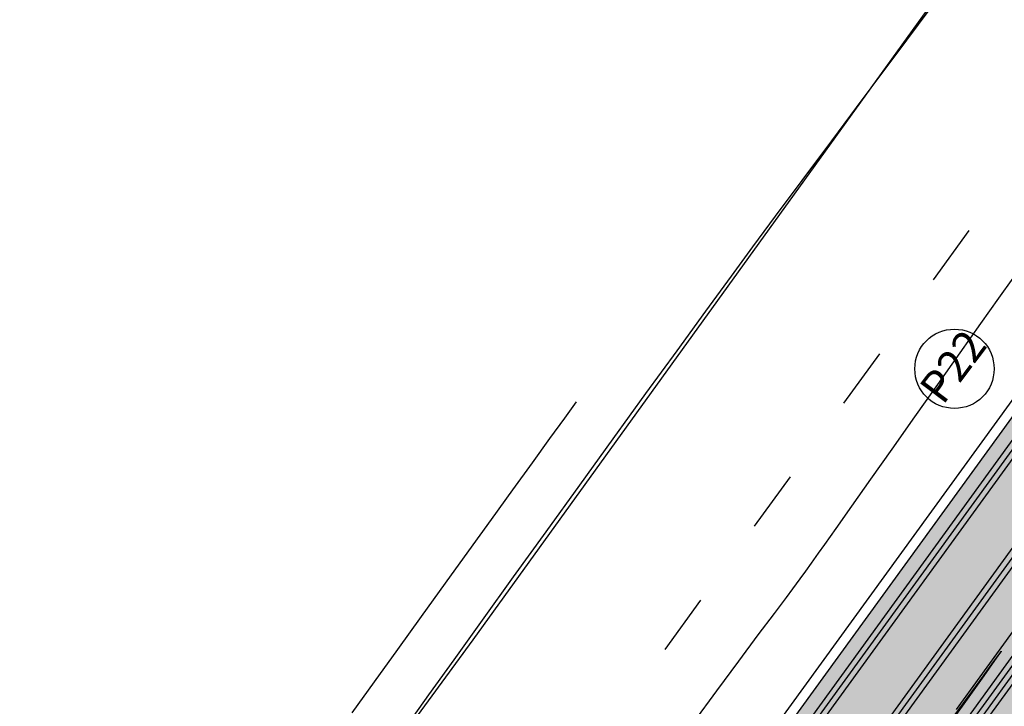
# Model space of a CAD drawing. Units: metres. Extents: x 730 to 273649, y 748 to 8669241.
# Drawn here: x 259526 to 259564, y 8665713 to 8665740 of the extents above; entities that cross this region are included whole.
import ezdxf
from ezdxf.enums import TextEntityAlignment as Align

# ---------------------------------------------------------------- set-up
doc = ezdxf.new("R2010")
doc.units = ezdxf.units.M
doc.linetypes.add('ACAD_ISO03W100', pattern=[30, 12, -18])
doc.linetypes.add('DASHDOT', pattern=[25.4, 12.7, -6.35, 0, -6.35])
for name, color, linetype in [('0 CASCO BD', 252, 'Continuous'), ('05_PERF', 7, 'Continuous'), ('BARANDA SOLIDAS', 22, 'Continuous'), ('bordes', 7, 'Continuous'), ('G-TEXTOS-TITULOS', 4, 'Continuous'), ('PLAN - SEÑAL INFORMATIVA', 92, 'Continuous'), ('Señalizacion', 252, 'Continuous'), ('TOP_Veredas', 252, 'Continuous')]:
    doc.layers.add(name, color=color, linetype=linetype)
for name, color, linetype, true_color in [('02_TIN Mn', 7, 'Continuous', 0x757500), ('eje costanera ff', 7, 'Continuous', 0x0063c7), ('PISTA', 7, 'Continuous', 0x85d4e0)]:
    doc.layers.add(name, color=color, linetype=linetype, true_color=true_color)
doc.styles.add('500-TITULO', font='txt', dxfattribs={"height": 2})

# ---------------------------------------------------------------- blocks, each defined once
blk = doc.blocks.new('LOTES')
at = {"layer": 'TOP_Veredas', "elevation": 25.81371100247465, "flags": 128}
blk.add_lwpolyline([(269636.7717011299, 8665845.291544791), (269613.458742051, 8665812.997590084), (269595.8627672365, 8665788.542803174), (269578.8118848325, 8665764.889223164), (269565.2110482228, 8665746.065110032), (269543.4738006672, 8665715.906435989), (269539.9496286585, 8665711.094509812), (269541.2907836612, 8665706.869488934), (269531.1341686436, 8665693.588890817), (269527.8940588769, 8665693.943844866), (269514.3938221294, 8665675.239901872), (269500.0024823935, 8665655.320856819), (269469.5323726044, 8665613.293556567), (269456.4125621772, 8665595.025734218), (269448.8397751949, 8665584.362404708), (269437.6816620772, 8665568.786698548), (269420.3533358431, 8665544.838521931), (269398.3481749706, 8665514.347664066), (269387.5024508982, 8665499.330318712), (269369.8373798627, 8665475.013678437), (269355.2141309712, 8665454.740877768), (269342.6052619485, 8665436.885861095), (269315.4255618571, 8665399.703607347)], dxfattribs=at)
blk = doc.blocks.new('LOTESS')
at = {"layer": 'TOP_Veredas', "linetype": 'Continuous'}
blk.add_blockref('LOTES', (-0.00288748275488615, 8.961744606494904e-05), dxfattribs=at)
blk = doc.blocks.new('COSTANERA')
at = {"layer": 'PISTA'}
h = blk.add_hatch(color=256, dxfattribs=at)
h.dxf.hatch_style = 1
h.paths.add_polyline_path([(257649.5804159117, 8665817.802285228), (257632.2838777931, 8665817.802285228), (257369.2187450335, 8665455.213703146), (257386.5152831528, 8665455.213703146)])
at = {"color": 4, "flags": 128}
for points in [[(257019.4340973645, 8664798.36624958), (257272.9763998046, 8665257.617047342), (257278.6121682041, 8665268.834677571), (257279.7936610821, 8665271.210086305), (257280.9809086141, 8665273.639749074, 0.05397316452478675), (257311.2846242012, 8665348.923634801), (257312.1117333514, 8665351.498262607), (257312.9054051865, 8665354.029779365), (257312.93939697, 8665354.139745003), (257314.9325132311, 8665360.278392505), (257317.0906657272, 8665366.302032994, -0.07677408555880275), (257347.0748612855, 8665424.692125296), (257639.3439924021, 8665827.533234363), (257652.0678694644, 8665845.070839955)], [(257651.456392386, 8665845.020291772), (257639.0231240854, 8665827.772123128), (257346.7510970755, 8665424.927022586, 0.07676874075906845), (257316.7125621418, 8665366.432641566), (257314.5539225983, 8665360.407641673), (257312.55807402, 8665354.26057884), (257312.5234836036, 8665354.148676585), (257311.7304725456, 8665351.61926746), (257310.9015904187, 8665349.039120726, -0.05398275010894094), (257280.6246827794, 8665273.821834309), (257279.4348902843, 8665271.386963356), (257278.2543810669, 8665269.013532287), (257272.6224634739, 8665257.803566836), (257019.0839187293, 8664798.559575532)]]:
    blk.add_lwpolyline(points, format="xyb", dxfattribs=at)
at = {"layer": 'BARANDA SOLIDAS'}
for points in [[(257019.4340894721, 8664798.366404133), (257272.9763919122, 8665257.617201895), (257278.6121603117, 8665268.834832124), (257279.7936531898, 8665271.210240858), (257280.9809007218, 8665273.639903627, 0.05397316452478675), (257311.2846163089, 8665348.923789354), (257312.111725459, 8665351.49841716), (257312.9053972942, 8665354.029933918), (257312.9393890777, 8665354.139899556), (257314.9325053387, 8665360.278547058), (257317.0906578348, 8665366.302187547, -0.07677408555880275), (257347.0748533932, 8665424.69227985), (257639.3439845097, 8665827.533388916), (257652.0678615721, 8665845.070994508)], [(257651.4563844936, 8665845.020446325), (257639.0231161931, 8665827.772277681), (257346.7510891831, 8665424.927177139, 0.07676874075906845), (257316.7125542495, 8665366.432796119), (257314.5539147059, 8665360.407796226), (257312.5580661277, 8665354.260733392), (257312.5234757113, 8665354.148831138), (257311.7304646533, 8665351.619422013), (257310.9015825264, 8665349.03927528, -0.05398275010894094), (257280.6246748871, 8665273.821988862), (257279.434882392, 8665271.38711791), (257278.2543731746, 8665269.01368684), (257272.6224555815, 8665257.803721389), (257019.083910837, 8664798.559730085)]]:
    blk.add_lwpolyline(points, format="xyb", dxfattribs=at)
at = {"layer": 'eje costanera ff', "linetype": 'DASHDOT', "lineweight": -3, "ltscale": 2}
for p, q in [((257565.3140028024, 8665724.593516156), (257535.8342132684, 8665683.960846571)), ((257565.4920731382, 8665724.464322675), (257536.0122836042, 8665683.83165309)), ((257565.6701434741, 8665724.335129194), (257536.1903539401, 8665683.70245961)), ((257567.337529115, 8665723.1254081), (257537.857739581, 8665682.492738515)), ((257567.5155994509, 8665722.996214619), (257538.0358099169, 8665682.363545034)), ((257567.6936697867, 8665722.867021138), (257538.2138802527, 8665682.234351553)), ((257569.3610554276, 8665721.657300046), (257539.8812658936, 8665681.02463046)), ((257569.5391257635, 8665721.528106565), (257540.0593362295, 8665680.89543698)), ((257569.7171960993, 8665721.398913084), (257540.2374065653, 8665680.766243499))]:
    blk.add_line(p, q, dxfattribs=at)
blk = doc.blocks.new('TIN 023')
at = {"layer": '02_TIN Mn', "linetype": 'Continuous', "lineweight": -3, "elevation": 25.5}
for points in [[(259566.3151367935, 8665718.39988226), (259564.3922777754, 8665715.740750968), (259562.5258630533, 8665713.159951054)], [(259552.1830303347, 8665712.656835949), (259553.0917336858, 8665713.90241268), (259553.9521918837, 8665715.06568413), (259554.7231511442, 8665716.09757308), (259555.3633576833, 8665716.949002303), (259555.8315577168, 8665717.570894577), (259556.0864974606, 8665717.914172677), (259556.371198208, 8665718.309629695), (259556.5937540468, 8665718.616878014), (259556.816032904, 8665718.92432305), (259557.0999027066, 8665719.320370227), (259557.3398922956, 8665719.658550264), (259557.7897009252, 8665720.294123638), (259558.4098570271, 8665721.171167577), (259559.160889033, 8665722.233759306), (259560.0033253745, 8665723.425976055), (259560.8976944832, 8665724.691895049), (259561.8045247909, 8665725.975593515), (259562.6843447291, 8665727.22114868), (259563.4976827295, 8665728.372637771), (259564.2050672238, 8665729.374138016), (259564.7670266436, 8665730.169726644)], [(259561.4508992534, 8665740.723243289), (259560.1434042748, 8665738.980324933), (259558.8484893775, 8665737.251117125), (259557.6010505074, 8665735.581693776), (259556.4359836101, 8665734.018128796), (259555.3881846314, 8665732.606496088), (259554.4925495169, 8665731.392869566), (259553.6476542449, 8665730.239736354), (259552.6426310393, 8665728.862092746), (259551.5097944553, 8665727.304629484), (259550.2814590477, 8665725.612037305), (259548.9899393716, 8665723.829006951), (259547.667549982, 8665722.000229167), (259546.3466054338, 8665720.170394693), (259545.0594202821, 8665718.384194272), (259543.8383090817, 8665716.686318642), (259542.7155863877, 8665715.121458547), (259541.723566755, 8665713.73430473), (259540.8945647387, 8665712.56954793)], [(259538.7088703962, 8665713.033744166), (259539.588221799, 8665714.256604142), (259540.5058492629, 8665715.530627852), (259541.4439983309, 8665716.831522824), (259542.3849145463, 8665718.134996597), (259543.3108434521, 8665719.4167567), (259544.2040305912, 8665720.652510667), (259545.0467215071, 8665721.817966035), (259545.8211617427, 8665722.88883033), (259546.5095968411, 8665723.84081109), (259547.0942723454, 8665724.649615852), (259547.5574337986, 8665725.290952142)], [(259561.8313369993, 8665711.980776927), (259562.838704485, 8665713.39057029), (259563.6214470757, 8665714.48988692), (259564.0504012459, 8665715.096557291), (259564.2393052749, 8665715.367816849), (259564.2956566083, 8665715.452366978), (259564.3016886558, 8665715.463996612), (259564.2915985156, 8665715.452399388), (259564.2189153457, 8665715.356243152), (259563.984327244, 8665715.037500808), (259563.4531010506, 8665714.308872897), (259562.4721639786, 8665712.95747706)]]:
    blk.add_lwpolyline(points, dxfattribs=at)

msp = doc.modelspace()

# ---------------------------------------------------------------- linework, layer by layer
at = {"layer": 'PLAN - SEÑAL INFORMATIVA', "color": 5}
msp.add_circle((259562.4561423718, 8665726.589979919, 6.665967532626382e-05), 1.562499667077507, dxfattribs=at)
at = {"layer": 'Señalizacion', "linetype": 'ACAD_ISO03W100', "ltscale": 0.2}
for points in [[(258958.6468932733, 8664675.432003103), (259278.4624129299, 8665254.725995172), (259284.1578688298, 8665266.062429486), (259285.3546084476, 8665268.468492014), (259286.5026219513, 8665270.817863643, 0.05382651403486246), (259317.2214995117, 8665347.13314126), (259318.0212758413, 8665349.62268738), (259318.8251897215, 8665352.186872441), (259318.8499026951, 8665352.266820522), (259320.8006680394, 8665358.2750304), (259322.9514574411, 8665364.278119685, -0.07685888468418284), (259352.0932065411, 8665421.05121732), (259736.6688442781, 8665951.120458072, 4.618780513336693e-05)], [(259672.2468759901, 8665882.590387974), (259340.0114385299, 8665424.662821047, 0.04461339950307561), (259319.8355308038, 8665390.888079118)]]:
    msp.add_lwpolyline(points, format="xyb", dxfattribs=at)

# ---------------------------------------------------------------- block references
at = {"layer": '0 CASCO BD'}
msp.add_blockref('LOTESS', (-10000, 0), dxfattribs=at)
at = {"layer": '05_PERF'}
msp.add_blockref('TIN 023', (0, 0), dxfattribs=at)
at = {"layer": 'bordes', "color": 6}
msp.add_blockref('COSTANERA', (2000, 0), dxfattribs=at)

# ---------------------------------------------------------------- texts
at = {"layer": 'G-TEXTOS-TITULOS', "style": '500-TITULO'}
msp.add_text('P22', height=1.249999733662006, rotation=53.04812499437377, dxfattribs=at).set_placement((259562.8927592727, 8665726.310620775, 6.665967532626382e-05), align=Align.CENTER)

doc.saveas('drawing.dxf')
